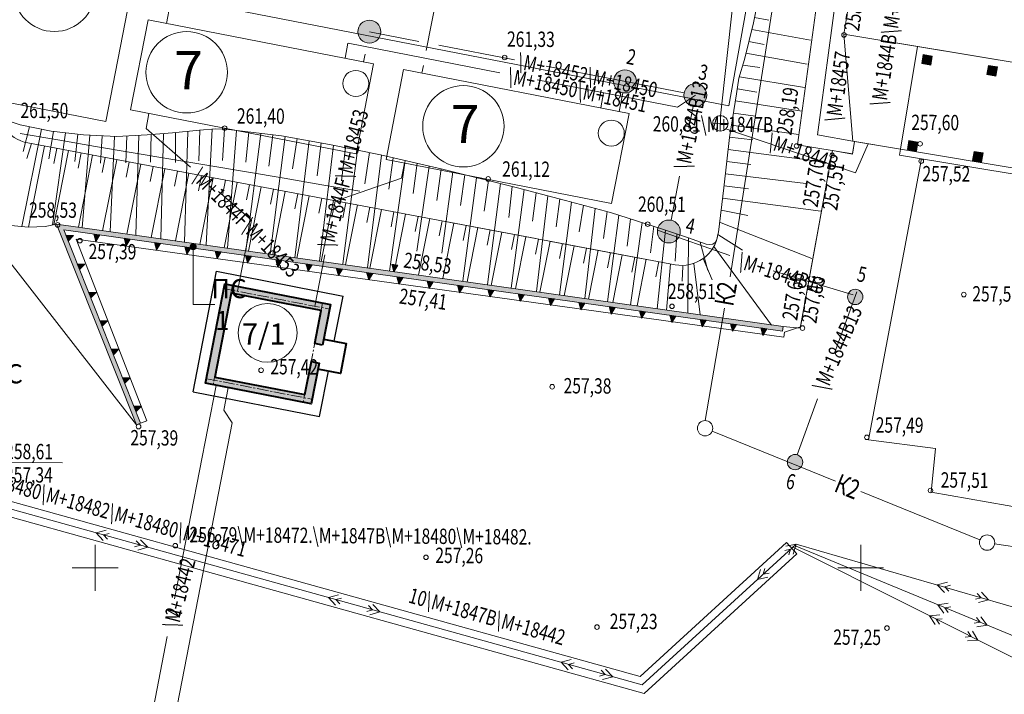
# Model space of a CAD drawing. Extents: x -58714 to -56672, y 33182 to 34109.
# Drawn here: x -58051 to -57922, y 33675 to 33763 of the extents above; entities that cross this region are included whole.
import ezdxf

# ---------------------------------------------------------------- set-up
doc = ezdxf.new("R2010")
doc.units = 0
doc.header["$MEASUREMENT"] = 0
doc.linetypes.add('CENTER2', pattern=[1.125, 0.75, -0.125, 0.125, -0.125])
doc.linetypes.add('штриховая2', pattern=[9.525, 6.35, -3.175])
doc.layers.get('0').update_dxf_attribs({"lineweight": 15})
for name, color, linetype, lineweight in [('В1', 140, 'Continuous', 50), ('вода', 5, 'Continuous', 70), ('Водопровод', 5, 'Continuous', 50), ('К1', 64, 'Continuous', 50), ('К2', 42, 'Continuous', 15), ('канализац', 14, 'Continuous', 50), ('канализация', 14, 'Continuous', 50), ('Эл', 191, 'Continuous', 15)]:
    doc.layers.add(name, color=color, linetype=linetype, lineweight=lineweight)
doc.styles.add('СГЕНЕРИР_СТИЛЬ_1', font='txt')
doc.styles.add('СГЕНЕРИР_СТИЛЬ_2', font='txt')
doc.styles.add('СГЕНЕРИР_СТИЛЬ_4', font='simplex.shx', dxfattribs={"bigfont": 'BIGFONT.SHX'})

# ---------------------------------------------------------------- blocks, each defined once
blk = doc.blocks.new('насосная')
at = {"linetype": 'Continuous', "lineweight": 25, "ltscale": 5}
blk.add_hatch(color=12, dxfattribs=at).paths.add_polyline_path([(1337.1, -5411.7), (1323.86, -5411.7), (1323.86, -5425.74), (1329.28, -5425.74), (1329.28, -5424.72), (1324.88, -5424.72), (1324.87, -5412.71), (1336.08, -5412.72), (1336.08, -5424.72), (1331.68, -5424.72), (1331.68, -5425.74), (1337.1, -5425.74)])
at = {"color": 16, "linetype": 'Continuous', "lineweight": 25, "ltscale": 5}
for p, q in [((1322.45, -5410.3), (1338.5, -5410.3)), ((1322.45, -5410.3), (1322.45, -5427.14)), ((1338.5, -5410.29), (1338.49, -5427.14)), ((1322.43, -5427.14), (1328.48, -5427.14)), ((1332.48, -5427.14), (1338.49, -5427.14))]:
    blk.add_line(p, q, dxfattribs=at)
at = {"color": 16, "linetype": 'CENTER2', "lineweight": 15, "ltscale": 2}
for p, q in [((1337.1, -5412.69), (1323.86, -5412.69)), ((1324.47, -5411.68), (1324.47, -5425.74)), ((1336.47, -5411.67), (1336.47, -5425.74)), ((1337.1, -5424.69), (1323.86, -5424.69))]:
    blk.add_line(p, q, dxfattribs=at)
at = {"color": 16, "lineweight": 40, "ltscale": 100}
for points in [[(1331.68, -5425.74), (1331.68, -5424.72), (1336.08, -5424.72), (1336.08, -5412.72), (1324.87, -5412.71), (1324.88, -5424.72), (1329.28, -5424.72), (1329.28, -5425.74), (1323.86, -5425.74), (1323.86, -5411.7), (1337.1, -5411.7), (1337.1, -5425.74), (1331.68, -5425.74)], [(1332.48, -5425.74), (1332.48, -5428.74), (1328.48, -5428.74), (1328.48, -5425.74)]]:
    blk.add_lwpolyline(points, dxfattribs=at)

msp = doc.modelspace()

# ---------------------------------------------------------------- hatches: boundary and pattern name
for points in [[(-57931.6355, 33756.905), (-57931.4378, 33758.0887), (-57932.6215, 33758.2864), (-57932.8192, 33757.1027)], [(-57923.1235, 33755.4831), (-57922.9258, 33756.6668), (-57924.1094, 33756.8645), (-57924.3071, 33755.6808)], [(-57933.5137, 33745.6609), (-57933.316, 33746.8446), (-57934.4996, 33747.0423), (-57934.6973, 33745.8586)], [(-57925.0016, 33744.239), (-57924.8039, 33745.4226), (-57925.9876, 33745.6204), (-57926.1853, 33744.4367)], [(-58035.4145, 33709.8813), (-58034.857, 33710.103), (-58044.9089, 33735.377), (-57951.0045, 33722.1424), (-57950.9208, 33722.7365), (-58045.8482, 33736.1153)], [(-58043.6233, 33734.6245), (-58044.6227, 33734.6575), (-58044.3271, 33733.9141)], [(-58040.7166, 33733.8606), (-58040.1926, 33734.7123), (-58040.9848, 33734.824)], [(-58036.7557, 33733.3024), (-58036.2317, 33734.1541), (-58037.0239, 33734.2657)], [(-58032.7949, 33732.7441), (-58032.2709, 33733.5958), (-58033.0631, 33733.7075)], [(-58028.834, 33732.1859), (-58028.31, 33733.0376), (-58029.1022, 33733.1493)], [(-58024.8732, 33731.6277), (-58024.3492, 33732.4794), (-58025.1413, 33732.591)], [(-58020.9123, 33731.0694), (-58020.3883, 33731.9212), (-58021.1805, 33732.0328)], [(-58042.145, 33730.9077), (-58043.1445, 33730.9407), (-58042.8488, 33730.1973)], [(-58016.9515, 33730.5112), (-58016.4275, 33731.3629), (-58017.2196, 33731.4746)], [(-58012.9906, 33729.953), (-58012.4666, 33730.8047), (-58013.2588, 33730.9163)], [(-58001.7894, 33729.9058), (-58001.2654, 33730.7575), (-58002.0576, 33730.8692)], [(-58009.0297, 33729.3947), (-58008.5058, 33730.2465), (-58009.2979, 33730.3581)], [(-58005.0689, 33728.8365), (-58004.5449, 33729.6882), (-58005.3371, 33729.7999)], [(-58001.108, 33728.2783), (-58000.584, 33729.13), (-58001.3762, 33729.2416)], [(-57997.1472, 33727.72), (-57996.6232, 33728.5718), (-57997.4154, 33728.6834)], [(-57993.1863, 33727.1618), (-57992.6623, 33728.0135), (-57993.4545, 33728.1252)], [(-58040.6668, 33727.1909), (-58041.6662, 33727.2238), (-58041.3706, 33726.4805)], [(-57989.2255, 33726.6036), (-57988.7015, 33727.4553), (-57989.4936, 33727.567)], [(-57985.2646, 33726.0454), (-57984.7406, 33726.8971), (-57985.5328, 33727.0087)], [(-57981.3038, 33725.4871), (-57980.7798, 33726.3388), (-57981.5719, 33726.4505)], [(-57977.3429, 33724.9289), (-57976.8189, 33725.7806), (-57977.6111, 33725.8923)], [(-57973.382, 33724.3707), (-57972.858, 33725.2224), (-57973.6502, 33725.334)], [(-57969.4212, 33723.8124), (-57968.8972, 33724.6642), (-57969.6894, 33724.7758)], [(-57965.4603, 33723.2542), (-57964.9363, 33724.1059), (-57965.7285, 33724.2176)], [(-58039.1885, 33723.474), (-58040.188, 33723.507), (-58039.8923, 33722.7636)], [(-57961.4995, 33722.696), (-57960.9755, 33723.5477), (-57961.7677, 33723.6593)], [(-57957.5386, 33722.1377), (-57957.0146, 33722.9895), (-57957.8068, 33723.1011)], [(-57953.5778, 33721.5795), (-57953.0538, 33722.4312), (-57953.8459, 33722.5429)], [(-58037.7103, 33719.7572), (-58038.7098, 33719.7902), (-58038.4141, 33719.0468)], [(-58036.2321, 33716.0404), (-58037.2315, 33716.0733), (-58036.9359, 33715.33)], [(-58034.7538, 33712.3235), (-58035.7533, 33712.3565), (-58035.4576, 33711.6132)]]:
    msp.add_hatch(color=256).paths.add_polyline_path(points, flags=0)
at = {"layer": 'канализация', "lineweight": 15, "ltscale": 5}
h = msp.add_hatch(color=256, dxfattribs=at)
edge = h.paths.add_edge_path()
edge.add_arc((-58004.9722, 33761.2733), 1.5, 0, 360)
h = msp.add_hatch(color=256, dxfattribs=at)
edge = h.paths.add_edge_path()
edge.add_arc((-57971.5878, 33754.775), 1.5, 0, 360)
h = msp.add_hatch(color=256, dxfattribs=at)
edge = h.paths.add_edge_path()
edge.add_arc((-57962.3879, 33752.9843), 1.5, 0, 360)
h = msp.add_hatch(color=256, dxfattribs=at)
edge = h.paths.add_edge_path()
edge.add_arc((-57965.8575, 33735.1592), 1.5, 0, 360)
h = msp.add_hatch(color=256, dxfattribs=at)
edge = h.paths.add_edge_path()
edge.add_arc((-57941.5105, 33726.5992), 1, 78.985163, 438.985163)
h = msp.add_hatch(color=256, dxfattribs=at)
edge = h.paths.add_edge_path()
edge.add_arc((-57949.3703, 33705.0072), 1, 0, 360)

# ---------------------------------------------------------------- linework, layer by layer
for p, q in [((-57942.9945, 33760.9517), (-57930.0284, 33838.5704)), ((-57938.2445, 33825.8274), (-57949.0394, 33746.5055)), ((-57946.4338, 33747.7866), (-57937.902, 33811.0293)), ((-57958.0376, 33751.6005), (-57952.5877, 33781.6279)), ((-58039.3949, 33749.529), (-58036.0364, 33766.7829)), ((-58036.0364, 33766.7829), (-57958.0376, 33751.6005)), ((-57954.7883, 33762.4294), (-57954.3084, 33764.8404)), ((-57954.6504, 33763.122), (-57952.8019, 33762.7928)), ((-57955.9792, 33757.642), (-57954.7883, 33762.4294)), ((-57955.004, 33761.5621), (-57947.346, 33760.1533)), ((-57941.8014, 33746.9639), (-57942.9945, 33760.9517)), ((-57942.9945, 33760.9517), (-57933.3711, 33759.344)), ((-57845.5875, 33744.68), (-57942.9945, 33760.9517)), ((-57955.3903, 33760.0094), (-57953.4016, 33759.6083)), ((-57933.3711, 33759.344), (-57935.6118, 33745.93)), ((-57933.3711, 33759.344), (-57935.6118, 33745.93)), ((-57845.5875, 33744.68), (-57933.3711, 33759.344)), ((-57955.7765, 33758.4567), (-57947.7645, 33757.0473)), ((-57932.8192, 33757.1027), (-57932.6215, 33758.2864)), ((-57932.6215, 33758.2864), (-57931.4378, 33758.0887)), ((-57931.4378, 33758.0887), (-57931.6355, 33756.905)), ((-57956.6907, 33755.216), (-57955.9792, 33757.642)), ((-57956.1932, 33756.9123), (-57953.9545, 33756.5895)), ((-57931.6355, 33756.905), (-57932.8192, 33757.1027)), ((-57924.3071, 33755.6808), (-57924.1094, 33756.8645)), ((-57924.1094, 33756.8645), (-57922.9258, 33756.6668)), ((-57922.9258, 33756.6668), (-57923.1235, 33755.4831)), ((-57957.0026, 33753.1676), (-57956.6907, 33755.216)), ((-57956.6435, 33755.3769), (-57948.1167, 33753.9739)), ((-57923.1235, 33755.4831), (-57924.3071, 33755.6808)), ((-57956.9063, 33753.8), (-57954.3496, 33753.3598)), ((-57957.9354, 33747.4524), (-57957.0026, 33753.1676)), ((-58053.8632, 33752.3452), (-58039.3949, 33749.529)), ((-57957.1573, 33752.2199), (-57948.474, 33750.898)), ((-57957.415, 33750.6408), (-57954.5373, 33750.2186)), ((-58052.1475, 33749.6059), (-58050.5799, 33749.1154)), ((-58050.5799, 33749.1154), (-58046.5674, 33748.2606)), ((-58049.3877, 33748.8615), (-58050.2074, 33745.6236)), ((-57957.6728, 33749.0617), (-57948.8977, 33747.8224)), ((-58045.6825, 33747.1247), (-58050.6122, 33747.9604)), ((-58047.8228, 33748.5281), (-58050.3779, 33735.8097)), ((-58046.253, 33748.2252), (-58046.8678, 33744.6781)), ((-58046.5674, 33748.2606), (-58042.3373, 33747.7846)), ((-58044.663, 33748.0463), (-58046.3624, 33736.0108)), ((-58043.073, 33747.8674), (-58043.4644, 33744.2888)), ((-58041.4785, 33747.7476), (-58042.5189, 33735.6461)), ((-58042.3373, 33747.7846), (-58037.9894, 33747.5972)), ((-58039.88, 33747.6787), (-58040.0832, 33744.0844)), ((-58038.2814, 33747.6098), (-58038.8372, 33735.1095)), ((-58037.9894, 33747.5972), (-58034.0192, 33747.7845)), ((-58036.6832, 33747.6588), (-58036.8009, 33744.1385)), ((-58035.0849, 33747.7342), (-58035.4663, 33734.7222)), ((-58034.0192, 33747.7845), (-58030.677, 33748.0423)), ((-58033.4877, 33747.8255), (-58033.591, 33744.2366)), ((-58031.8924, 33747.9485), (-58032.2285, 33734.2366)), ((-58030.677, 33748.0423), (-58027.1852, 33748.3983)), ((-58030.298, 33748.081), (-58030.2845, 33744.1719)), ((-58028.7063, 33748.2432), (-58029.1227, 33733.785)), ((-58027.1144, 33748.4038), (-58027.2724, 33744.3997)), ((-58027.1852, 33748.3983), (-58025.0343, 33748.5652)), ((-58025.5192, 33748.5276), (-58026.2808, 33733.4344)), ((-58025.0343, 33748.5652), (-58023.7114, 33748.556)), ((-58023.9206, 33748.5575), (-58024.1448, 33744.4578)), ((-58023.7114, 33748.556), (-58020.1262, 33748.0845)), ((-58022.3325, 33748.3747), (-58023.493, 33732.9646)), ((-58019.1581, 33747.9713), (-58021.111, 33732.6289)), ((-58020.7462, 33748.1661), (-58021.1008, 33744.2076)), ((-58020.1262, 33748.0845), (-58016.4414, 33747.6536)), ((-58017.569, 33747.7855), (-58018.1282, 33743.7012)), ((-58015.9837, 33747.5729), (-58017.9219, 33732.1855)), ((-58016.4414, 33747.6536), (-58010.1982, 33746.5518)), ((-57958.6759, 33740.8759), (-57957.9354, 33747.4524)), ((-57957.9305, 33747.4825), (-57954.8741, 33747.1337)), ((-57941.6028, 33746.9307), (-57946.4338, 33747.7866)), ((-58049.7205, 33744.7136), (-58049.1298, 33746.6437)), ((-58049.5847, 33746.7293), (-57965.0179, 33730.8102)), ((-58047.417, 33746.3212), (-58049.5156, 33735.7297)), ((-58040.7528, 33746.2891), (-58045.6825, 33747.1247)), ((-58035.8231, 33745.4535), (-58040.7528, 33746.2891)), ((-58014.4081, 33747.2948), (-58015.028, 33743.3532)), ((-58012.8324, 33747.0167), (-58014.7169, 33731.7332)), ((-58011.2568, 33746.7386), (-58011.8141, 33742.4391)), ((-58009.6838, 33746.4462), (-58011.5119, 33731.2809)), ((-58010.1982, 33746.5518), (-58003.5269, 33745.1823)), ((-58008.1165, 33746.1244), (-58008.6347, 33741.7711)), ((-57949.0394, 33746.5055), (-57941.8766, 33745.2915)), ((-57941.8766, 33745.2915), (-57941.6028, 33746.9307)), ((-57941.6004, 33746.9288), (-57941.8743, 33745.2896)), ((-57935.6118, 33745.93), (-57941.8014, 33746.9639)), ((-57935.6095, 33745.928), (-57941.6004, 33746.9288)), ((-57934.6975, 33745.8587), (-57934.4998, 33747.0423)), ((-57934.6973, 33745.8586), (-57934.4996, 33747.0423)), ((-57934.4998, 33747.0423), (-57933.3161, 33746.8446)), ((-57934.4996, 33747.0423), (-57933.316, 33746.8446)), ((-57933.3161, 33746.8446), (-57933.5138, 33745.661)), ((-57933.316, 33746.8446), (-57933.5137, 33745.6609)), ((-58044.2723, 33745.7293), (-58046.191, 33736.0457)), ((-58045.7885, 33746.0147), (-58046.1788, 33744.0449)), ((-58042.6437, 33745.4227), (-58043.034, 33743.453)), ((-58041.1275, 33745.1373), (-58042.9948, 33735.7132)), ((-58039.499, 33744.8307), (-58039.8893, 33742.861)), ((-58030.8935, 33744.6179), (-58035.8231, 33745.4535)), ((-58006.5492, 33745.8027), (-58008.4385, 33730.9287)), ((-58004.9819, 33745.481), (-58005.5561, 33741.4074)), ((-58003.4152, 33745.1565), (-58005.2009, 33730.41)), ((-58003.5269, 33745.1823), (-57995.4038, 33743.3066)), ((-58001.8562, 33744.7965), (-58002.4528, 33740.6788)), ((-57958.111, 33745.8928), (-57946.7648, 33744.3873)), ((-57944.4836, 33745.7319), (-57948.698, 33722.5348)), ((-57944.4859, 33745.7338), (-57948.6669, 33722.6774)), ((-57941.8743, 33745.2896), (-57944.4836, 33745.7319)), ((-57935.7436, 33745.141), (-57935.6118, 33745.93)), ((-57882.4225, 33736.2337), (-57935.7436, 33745.141)), ((-57935.6118, 33745.93), (-57847.8283, 33731.2658)), ((-57935.6091, 33745.93), (-57935.6095, 33745.928)), ((-57882.2871, 33737.0221), (-57935.6091, 33745.93)), ((-57933.5138, 33745.661), (-57934.6975, 33745.8587)), ((-57933.5137, 33745.6609), (-57934.6973, 33745.8586)), ((-57926.1853, 33744.4367), (-57925.9876, 33745.6204)), ((-57925.9876, 33745.6204), (-57924.8039, 33745.4226)), ((-57924.8039, 33745.4226), (-57925.0016, 33744.239)), ((-58037.9827, 33744.5453), (-58039.8214, 33735.2659)), ((-58036.3542, 33744.2387), (-58036.7445, 33742.269)), ((-58034.838, 33743.9533), (-58036.6479, 33734.8187)), ((-58033.2094, 33743.6467), (-58033.5997, 33741.677)), ((-58025.9638, 33743.7822), (-58030.8935, 33744.6179)), ((-58021.0341, 33742.9466), (-58025.9638, 33743.7822)), ((-58000.2972, 33744.4365), (-58002.3595, 33729.9933)), ((-57998.7382, 33744.0766), (-57999.268, 33740.1045)), ((-57997.1793, 33743.7166), (-57998.7655, 33732.5699)), ((-57958.29, 33744.3029), (-57955.1475, 33743.902)), ((-57939.7684, 33707.9057), (-57932.8649, 33744.6601)), ((-57925.0016, 33744.239), (-57926.1853, 33744.4367)), ((-58031.6932, 33743.3613), (-58033.4745, 33734.3714)), ((-58030.0647, 33743.0548), (-58030.455, 33741.085)), ((-58028.5484, 33742.7693), (-58030.301, 33733.9241)), ((-58026.9199, 33742.4628), (-58027.3102, 33740.493)), ((-58016.1044, 33742.111), (-58021.0341, 33742.9466)), ((-57995.6203, 33743.3566), (-57996.1856, 33739.2297)), ((-57994.0673, 33742.9716), (-57995.5112, 33732.3456)), ((-57995.4038, 33743.3066), (-57985.6311, 33740.8571)), ((-57992.5153, 33742.5826), (-57993.0768, 33738.5555)), ((-57958.4691, 33742.7129), (-57947.9568, 33741.4257)), ((-58025.4037, 33742.1774), (-58027.1276, 33733.4769)), ((-58023.7751, 33741.8708), (-58024.1654, 33739.9011)), ((-58022.2589, 33741.5854), (-58023.9541, 33733.0296)), ((-58020.6304, 33741.2788), (-58021.0207, 33739.3091)), ((-58019.1141, 33740.9934), (-58020.7807, 33732.5824)), ((-58011.1748, 33741.2754), (-58016.1044, 33742.111)), ((-58006.2451, 33740.4397), (-58011.1748, 33741.2754)), ((-57990.9633, 33742.1936), (-57992.7771, 33728.7028)), ((-57989.4113, 33741.8046), (-57989.9837, 33737.8378)), ((-57987.8594, 33741.4156), (-57989.5392, 33728.2172)), ((-57986.3073, 33741.0266), (-57986.7724, 33736.9868)), ((-57958.6481, 33741.1229), (-57955.4576, 33740.7486)), ((-58035.4125, 33709.8801), (-58059.025, 33740.2401)), ((-58017.4856, 33740.6868), (-58017.8759, 33738.7171)), ((-58015.9694, 33740.4014), (-58017.6073, 33732.1351)), ((-58014.3408, 33740.0949), (-58014.7311, 33738.1251)), ((-58012.8246, 33739.8094), (-58014.4338, 33731.6879)), ((-57984.7573, 33740.6299), (-57986.4667, 33727.7327)), ((-57985.6311, 33740.8571), (-57979.3584, 33739.2259)), ((-57983.2088, 33740.2272), (-57983.6573, 33736.4916)), ((-57981.6604, 33739.8245), (-57983.1624, 33727.3128)), ((-57959.3779, 33735.0598), (-57958.6759, 33740.8759)), ((-58011.1961, 33739.5029), (-58011.5864, 33737.5331)), ((-58009.6798, 33739.2175), (-58011.2604, 33731.2406)), ((-58008.0513, 33738.9109), (-58008.4416, 33736.9412)), ((-58006.5351, 33738.6255), (-58008.0869, 33730.7934)), ((-57980.1119, 33739.4218), (-57980.5664, 33735.7794)), ((-57978.5656, 33739.0106), (-57980.1226, 33726.8616)), ((-57979.3584, 33739.2259), (-57973.4824, 33737.6304)), ((-57977.0215, 33738.5914), (-57977.583, 33735.0949)), ((-57958.8378, 33739.5342), (-57945.983, 33737.8191)), ((-58004.9065, 33738.3189), (-58005.2968, 33736.3492)), ((-58003.3903, 33738.0335), (-58004.9135, 33730.3461)), ((-58001.7618, 33737.7269), (-58002.1521, 33735.7572)), ((-58000.2455, 33737.4415), (-58001.74, 33729.8989)), ((-57998.617, 33737.135), (-57999.0073, 33735.1652)), ((-57975.4774, 33738.1721), (-57976.8515, 33726.4089)), ((-57973.9333, 33737.7529), (-57974.4016, 33734.232)), ((-57972.4027, 33737.288), (-57973.878, 33725.9582)), ((-57973.4824, 33737.6304), (-57966.5523, 33735.4323)), ((-57959.0295, 33737.9458), (-57955.5396, 33737.2496)), ((-58051.8293, 33735.9443), (-58049.5156, 33735.7297)), ((-58049.5156, 33735.7297), (-58047.3322, 33735.8137)), ((-58047.3322, 33735.8137), (-58045.8482, 33736.1153)), ((-58035.4145, 33709.8813), (-58045.8482, 33736.1153)), ((-58045.8482, 33736.1153), (-57950.9208, 33722.7365)), ((-57997.1008, 33736.8495), (-57998.5666, 33729.4516)), ((-57995.4722, 33736.543), (-57995.8625, 33734.5732)), ((-57993.956, 33736.2576), (-57995.3932, 33729.0043)), ((-57983.2341, 33734.2392), (-57995.027, 33736.4592)), ((-57992.3275, 33735.951), (-57992.7178, 33733.9813)), ((-57970.8776, 33736.8042), (-57971.3199, 33733.2616)), ((-57969.3524, 33736.3205), (-57970.871, 33725.5734)), ((-57967.8273, 33735.8367), (-57968.264, 33732.3778)), ((-57959.2213, 33736.3573), (-57947.1811, 33731.6261)), ((-57951.0021, 33722.142), (-58044.909, 33735.3777)), ((-58044.909, 33735.3777), (-58034.8564, 33710.1013)), ((-57951.0045, 33722.1424), (-58044.9089, 33735.377)), ((-58044.9089, 33735.377), (-58034.857, 33710.103)), ((-58044.6227, 33734.6575), (-58044.3271, 33733.9141)), ((-58044.6227, 33734.6575), (-58043.6233, 33734.6245)), ((-58043.6233, 33734.6245), (-58044.3271, 33733.9141)), ((-58040.1926, 33734.7123), (-58040.9848, 33734.824)), ((-58040.7166, 33733.8606), (-58040.9848, 33734.824)), ((-58040.1926, 33734.7123), (-58040.7166, 33733.8606)), ((-57990.8112, 33735.6656), (-57992.2197, 33728.5571)), ((-57989.1827, 33735.359), (-57989.573, 33733.3893)), ((-57987.6665, 33735.0736), (-57989.0463, 33728.1098)), ((-57986.0379, 33734.767), (-57986.4282, 33732.7973)), ((-57966.3044, 33735.3464), (-57967.4019, 33725.0531)), ((-57966.5523, 33735.4323), (-57963.4343, 33734.3522)), ((-57964.7925, 33734.8227), (-57965.0149, 33731.2701)), ((-57959.5994, 33734.127), (-57959.4456, 33734.7746)), ((-57959.4456, 33734.7746), (-57959.3779, 33735.0598)), ((-57959.4456, 33734.7746), (-57956.2332, 33732.7047)), ((-57950.8513, 33721.3387), (-58043.2977, 33734.164)), ((-58043.2977, 33734.164), (-58034.0351, 33710.4047)), ((-58036.2317, 33734.1541), (-58037.0239, 33734.2657)), ((-58036.7557, 33733.3024), (-58037.0239, 33734.2657)), ((-58036.2317, 33734.1541), (-58036.7557, 33733.3024)), ((-58032.2709, 33733.5958), (-58033.0631, 33733.7075)), ((-58032.7949, 33732.7441), (-58033.0631, 33733.7075)), ((-58032.2709, 33733.5958), (-58032.7949, 33732.7441)), ((-57984.5217, 33734.4816), (-57985.8728, 33727.6626)), ((-57982.8932, 33734.1751), (-57983.2835, 33732.2053)), ((-57981.3769, 33733.8896), (-57982.6994, 33727.2153)), ((-57969.4757, 33731.6493), (-57981.2686, 33733.8692)), ((-57979.7484, 33733.5831), (-57980.1387, 33731.6133)), ((-57978.2322, 33733.2977), (-57979.5259, 33726.7681)), ((-57963.4343, 33734.3522), (-57960.9598, 33733.4916)), ((-57963.2807, 33734.2988), (-57963.3708, 33724.4958)), ((-57961.7695, 33733.7732), (-57960.7643, 33730.0719)), ((-57960.9598, 33733.4916), (-57960.5301, 33733.4555)), ((-57960.5301, 33733.4555), (-57960.0997, 33733.5187)), ((-57960.0997, 33733.5187), (-57959.8006, 33733.7316)), ((-57959.8006, 33733.7316), (-57959.5994, 33734.127)), ((-58028.31, 33733.0376), (-58029.1022, 33733.1493)), ((-58028.834, 33732.1859), (-58029.1022, 33733.1493)), ((-58028.31, 33733.0376), (-58028.834, 33732.1859)), ((-58027.9976, 33733.1692), (-58027.9976, 33731.3452)), ((-58024.3492, 33732.4794), (-58025.1413, 33732.591)), ((-58024.8732, 33731.6277), (-58025.1413, 33732.591)), ((-58024.3492, 33732.4794), (-58024.8732, 33731.6277)), ((-58020.3883, 33731.9212), (-58021.1805, 33732.0328)), ((-58020.9123, 33731.0694), (-58021.1805, 33732.0328)), ((-57976.6036, 33732.9911), (-57976.9939, 33731.0214)), ((-57975.0874, 33732.7057), (-57976.3525, 33726.3208)), ((-57973.4589, 33732.3991), (-57973.8492, 33730.4294)), ((-57971.9426, 33732.1137), (-57973.1791, 33725.8736)), ((-57959.9856, 33733.1791), (-57952.4347, 33722.8982)), ((-58043.1445, 33730.9407), (-58042.8488, 33730.1973)), ((-58043.1445, 33730.9407), (-58042.145, 33730.9077)), ((-58042.145, 33730.9077), (-58042.8488, 33730.1973)), ((-58027.9976, 33731.3452), (-58027.9976, 33725.6043)), ((-58020.3883, 33731.9212), (-58020.9123, 33731.0694)), ((-58016.4275, 33731.3629), (-58017.2196, 33731.4746)), ((-58016.9515, 33730.5112), (-58017.2196, 33731.4746)), ((-58016.4275, 33731.3629), (-58016.9515, 33730.5112)), ((-58012.4666, 33730.8047), (-58013.2588, 33730.9163)), ((-58012.9906, 33729.953), (-58013.2588, 33730.9163)), ((-58012.4666, 33730.8047), (-58012.9906, 33729.953)), ((-58001.2654, 33730.7575), (-58002.0576, 33730.8692)), ((-58001.7894, 33729.9058), (-58002.0576, 33730.8692)), ((-58001.2654, 33730.7575), (-58001.7894, 33729.9058)), ((-57970.3141, 33731.8071), (-57970.7044, 33729.8374)), ((-57968.7979, 33731.5217), (-57970.0056, 33725.4263)), ((-57967.1693, 33731.2152), (-57967.5596, 33729.2454)), ((-57966.1512, 33724.8831), (-57965.6531, 33730.9297)), ((-57961.745, 33724.2621), (-57962.5691, 33730.9957)), ((-57961.3884, 33731.6071), (-57960.1771, 33728.8594)), ((-58008.5058, 33730.2465), (-58009.2979, 33730.3581)), ((-58009.0297, 33729.3947), (-58009.2979, 33730.3581)), ((-58008.5058, 33730.2465), (-58009.0297, 33729.3947)), ((-58004.5449, 33729.6882), (-58005.3371, 33729.7999)), ((-58005.0689, 33728.8365), (-58005.3371, 33729.7999)), ((-58004.5449, 33729.6882), (-58005.0689, 33728.8365)), ((-57964.112, 33728.6534), (-57964.0246, 33730.6232)), ((-58000.584, 33729.13), (-58001.3762, 33729.2416)), ((-58001.108, 33728.2783), (-58001.3762, 33729.2416)), ((-58000.584, 33729.13), (-58001.108, 33728.2783)), ((-57996.6232, 33728.5718), (-57997.4154, 33728.6834)), ((-57997.1472, 33727.72), (-57997.4154, 33728.6834)), ((-57996.6232, 33728.5718), (-57997.1472, 33727.72)), ((-57992.6623, 33728.0135), (-57993.4545, 33728.1252)), ((-57993.1863, 33727.1618), (-57993.4545, 33728.1252)), ((-58041.6662, 33727.2238), (-58041.3706, 33726.4805)), ((-58041.6662, 33727.2238), (-58040.6668, 33727.1909)), ((-58040.6668, 33727.1909), (-58041.3706, 33726.4805)), ((-57992.6623, 33728.0135), (-57993.1863, 33727.1618)), ((-57988.7015, 33727.4553), (-57989.4936, 33727.567)), ((-57989.2255, 33726.6036), (-57989.4936, 33727.567)), ((-57988.7015, 33727.4553), (-57989.2255, 33726.6036)), ((-57984.7406, 33726.8971), (-57985.5328, 33727.0087)), ((-57985.2646, 33726.0454), (-57985.5328, 33727.0087)), ((-57984.7406, 33726.8971), (-57985.2646, 33726.0454)), ((-58027.9976, 33725.6043), (-58025.1527, 33725.6043)), ((-57980.7798, 33726.3388), (-57981.5719, 33726.4505)), ((-57981.3038, 33725.4871), (-57981.5719, 33726.4505)), ((-57980.7798, 33726.3388), (-57981.3038, 33725.4871)), ((-57976.8189, 33725.7806), (-57977.6111, 33725.8923)), ((-57977.3429, 33724.9289), (-57977.6111, 33725.8923)), ((-57976.8189, 33725.7806), (-57977.3429, 33724.9289)), ((-57972.858, 33725.2224), (-57973.6502, 33725.334)), ((-57973.382, 33724.3707), (-57973.6502, 33725.334)), ((-57972.858, 33725.2224), (-57973.382, 33724.3707)), ((-57968.8972, 33724.6642), (-57969.6894, 33724.7758)), ((-57969.4212, 33723.8124), (-57969.6894, 33724.7758)), ((-57968.8972, 33724.6642), (-57969.4212, 33723.8124)), ((-57964.9363, 33724.1059), (-57965.7285, 33724.2176)), ((-57965.4603, 33723.2542), (-57965.7285, 33724.2176)), ((-58040.188, 33723.507), (-58039.8923, 33722.7636)), ((-58040.188, 33723.507), (-58039.1885, 33723.474)), ((-58039.1885, 33723.474), (-58039.8923, 33722.7636)), ((-57964.9363, 33724.1059), (-57965.4603, 33723.2542)), ((-57960.9755, 33723.5477), (-57961.7677, 33723.6593)), ((-57961.4995, 33722.696), (-57961.7677, 33723.6593)), ((-57960.9755, 33723.5477), (-57961.4995, 33722.696)), ((-57957.0146, 33722.9895), (-57957.8068, 33723.1011)), ((-57957.5386, 33722.1377), (-57957.8068, 33723.1011)), ((-57957.0146, 33722.9895), (-57957.5386, 33722.1377)), ((-57953.0538, 33722.4312), (-57953.8459, 33722.5429)), ((-57953.5778, 33721.5795), (-57953.8459, 33722.5429)), ((-57953.0538, 33722.4312), (-57953.5778, 33721.5795)), ((-57950.9208, 33722.7365), (-57951.0045, 33722.1424)), ((-57950.9186, 33722.7347), (-57951.0021, 33722.142)), ((-57948.698, 33722.5348), (-57950.9186, 33722.7347)), ((-57950.7506, 33722.0093), (-57950.8513, 33721.3387)), ((-57948.6669, 33722.6774), (-57950.7506, 33722.0093)), ((-58038.7098, 33719.7902), (-58038.4141, 33719.0468)), ((-58038.7098, 33719.7902), (-58037.7103, 33719.7572)), ((-58037.7103, 33719.7572), (-58038.4141, 33719.0468)), ((-58037.2315, 33716.0733), (-58036.9359, 33715.33)), ((-58037.2315, 33716.0733), (-58036.2321, 33716.0404)), ((-58036.2321, 33716.0404), (-58036.9359, 33715.33)), ((-58035.7533, 33712.3565), (-58035.4576, 33711.6132)), ((-58035.7533, 33712.3565), (-58034.7538, 33712.3235)), ((-58034.7538, 33712.3235), (-58035.4576, 33711.6132)), ((-58034.857, 33710.103), (-58035.4145, 33709.8813)), ((-58034.8564, 33710.1013), (-58035.4125, 33709.8801)), ((-58034.0351, 33710.4047), (-58034.857, 33710.103)), ((-57931.0109, 33706.7815), (-57939.7684, 33707.9057)), ((-57931.5639, 33701.0727), (-57931.0109, 33706.7815)), ((-58053.6107, 33704.9632), (-58045.0564, 33704.9035)), ((-57889.464, 33693.6763), (-57931.5639, 33701.0727)), ((-58040.7918, 33688.1761), (-58040.7918, 33694.1761)), ((-57940.7918, 33688.1761), (-57940.7918, 33694.1761)), ((-58043.7918, 33691.1761), (-58037.7918, 33691.1761)), ((-57943.7918, 33691.1761), (-57937.7918, 33691.1761))]:
    msp.add_line(p, q)
at = {"color": 16, "linetype": 'штриховая2', "lineweight": 15, "ltscale": 5}
for p, q in [((-58033.879, 33762.8246), (-58036.1718, 33751.0456)), ((-58004.4317, 33757.0927), (-58033.879, 33762.8246)), ((-58006.7245, 33745.3137), (-58004.4317, 33757.0927)), ((-58000.5054, 33756.3284), (-58002.7982, 33744.5495)), ((-57971.0581, 33750.5965), (-58000.5054, 33756.3284)), ((-58036.1718, 33751.0456), (-58006.7245, 33745.3137)), ((-57973.3508, 33738.8176), (-57971.0581, 33750.5965)), ((-58002.7982, 33744.5495), (-57973.3508, 33738.8176))]:
    msp.add_line(p, q, dxfattribs=at)
at = {"const_width": 0.456, "flags": 128}
msp.add_lwpolyline([(-58027.9976, 33732.9412, 1), (-58027.9976, 33733.3972, 1)], format="xyb", close=True, dxfattribs=at)
for centre, radius in [((-58046.1409, 33766.6212), 5.3186), ((-58028.8411, 33755.9726), 5.3186), ((-57942.9712, 33760.8541), 0.3), ((-57987.3012, 33757.9113), 0.3), ((-57992.6946, 33748.9241), 5.3186), ((-58023.8836, 33748.6638), 0.3), ((-57949.1652, 33746.3358), 0.3), ((-57933.0313, 33746.6153), 0.3), ((-57944.5127, 33745.1051), 0.3), ((-57932.8758, 33744.3461), 0.3), ((-57989.4556, 33742.0295), 0.3), ((-58045.7079, 33736.021), 0.3), ((-57968.6168, 33736.1117), 0.3), ((-58042.7902, 33733.958), 0.3), ((-57927.3175, 33726.9118), 0.3), ((-58018.2691, 33721.9088), 3.8484), ((-57965.4414, 33725.3778), 0.3), ((-57948.4001, 33722.5367), 0.3), ((-58019.1286, 33717.0148), 0.3), ((-57981.0915, 33714.8592), 0.3), ((-58035.1321, 33709.657), 0.3), ((-57939.9941, 33708.2459), 0.3), ((-57931.6782, 33701.2963), 0.3), ((-58030.3335, 33694.0851), 0.3), ((-57997.5824, 33692.56), 0.3), ((-57975.2433, 33683.4475), 0.3), ((-57937.3603, 33683.3118), 0.3)]:
    msp.add_circle(centre, radius)
at = {"color": 16, "linetype": 'Continuous', "lineweight": 15, "ltscale": 5}
for centre in [(-58006.7464, 33754.5175), (-57973.3727, 33748.0213)]:
    msp.add_circle(centre, 1.7, dxfattribs=at)
for centre, radius, start, end in [((-58048.6598, 33751.643), 5, 214.47718, 259.339218), ((-57964.1399, 33735.4744), 4.7461, 259.339218, 351.522007)]:
    msp.add_arc(centre, radius, start, end)
at = {"layer": 'вода', "lineweight": 15, "ltscale": 5}
for p, q in [((-58025.0026, 33715.0458), (-58030.4328, 33687.1485)), ((-58023.4321, 33714.7401), (-58024.0051, 33711.7963)), ((-58024.0051, 33711.7963), (-58022.8984, 33710.1546)), ((-58022.8984, 33710.1546), (-58032.707, 33659.7631)), ((-58031.3904, 33682.2289), (-58040.9625, 33633.0524))]:
    msp.add_line(p, q, dxfattribs=at)
at = {"layer": 'Водопровод', "lineweight": 15, "ltscale": 2}
for p, q in [((-57997.5368, 33758.8002), (-57996.0069, 33766.6596)), ((-58031.4853, 33762.343), (-58030.9956, 33764.8588)), ((-57998.1086, 33755.8622), (-57997.9163, 33756.8505))]:
    msp.add_line(p, q, dxfattribs=at)
at = {"layer": 'Водопровод', "color": 74, "lineweight": 15, "ltscale": 2}
for p, q in [((-58007.7717, 33759.7806), (-58008.1538, 33757.8175)), ((-57987.9395, 33755.9203), (-58007.7494, 33759.7763)), ((-57964.7331, 33751.4032), (-57983.0493, 33754.9685)), ((-57974.3757, 33753.2801), (-57974.7579, 33751.317)), ((-57962.3879, 33752.9843), (-57964.7331, 33751.4032))]:
    msp.add_line(p, q, dxfattribs=at)
at = {"layer": 'Водопровод', "linetype": 'Continuous', "lineweight": 15}
for p, q in [((-58033.775, 33750.5794), (-58034.1572, 33748.6163)), ((-58028.3669, 33743.5802), (-58034.1572, 33748.6163)), ((-58000.4014, 33744.0833), (-58000.7835, 33742.1201)), ((-58000.7835, 33742.1201), (-58009.4475, 33739.1394)), ((-58020.3889, 33736.6414), (-58024.6838, 33740.3769)), ((-58009.4475, 33739.1394), (-58009.862, 33737.0102)), ((-58020.3889, 33736.6414), (-58022.1982, 33727.346)), ((-58010.8123, 33732.1276), (-58012.1247, 33725.3853))]:
    msp.add_line(p, q, dxfattribs=at)
at = {"layer": 'К1', "lineweight": 15}
for p, q in [((-57957.533, 33764.4671), (-57959.1159, 33750.2928)), ((-57959.1159, 33750.2928), (-57959.1299, 33748.2929)), ((-57960.1229, 33749.2998), (-57958.1229, 33749.2859)), ((-57958.4315, 33748.5704), (-57941.4534, 33742.8446)), ((-57941.4534, 33742.8446), (-57939.7992, 33746.6295))]:
    msp.add_line(p, q, dxfattribs=at)
msp.add_circle((-57959.1229, 33749.2928), 1, dxfattribs=at)
at = {"layer": 'К2'}
for p, q in [((-57957.8465, 33729.2254), (-57952.4105, 33763.8671)), ((-57961.1239, 33710.4352), (-57958.5987, 33725.1168)), ((-57944.0626, 33702.5117), (-57960.1973, 33709.0592)), ((-57925.2172, 33694.844), (-57940.7716, 33701.177)), ((-57903.8176, 33691.3305), (-57923.2952, 33694.3348))]:
    msp.add_line(p, q, dxfattribs=at)
for centre in [(-57961.1239, 33709.4352), (-57924.2838, 33694.4853)]:
    msp.add_circle(centre, 1, dxfattribs=at)
at = {"layer": 'канализац', "linetype": 'Continuous', "lineweight": 15}
for centre in [(-57941.5105, 33726.5992), (-57949.3703, 33705.0072)]:
    msp.add_circle(centre, 1, dxfattribs=at)
at = {"layer": 'канализация', "lineweight": 15, "ltscale": 2}
for p, q in [((-58004.9722, 33761.2733), (-57998.5213, 33760.0176)), ((-57995.9146, 33759.5102), (-57986.0298, 33757.5861)), ((-58005.7365, 33757.3469), (-58005.5441, 33758.3353)), ((-57981.8608, 33756.7746), (-57963.8602, 33753.2708)), ((-57972.352, 33750.8487), (-57971.8744, 33753.3026)), ((-57963.2267, 33748.6749), (-57962.6744, 33751.5119)), ((-57965.5709, 33736.6316), (-57964.4472, 33742.4045)), ((-57967.3578, 33735.3382), (-57957.9086, 33732.0311)), ((-57952.2297, 33729.9974), (-57941.791, 33726.8791)), ((-57944.2156, 33719.2646), (-57941.282, 33727.257)), ((-57949.0944, 33705.973), (-57946.4139, 33713.2759))]:
    msp.add_line(p, q, dxfattribs=at)
at = {"layer": 'канализация', "lineweight": 15, "ltscale": 5}
for centre in [(-58004.9722, 33761.2733), (-57971.5878, 33754.775), (-57962.3879, 33752.9843), (-57965.8575, 33735.1592)]:
    msp.add_circle(centre, 1.5, dxfattribs=at)
at = {"layer": 'Эл'}
for p, q in [((-58131.7314, 33721.1105), (-57969.3406, 33675.8868)), ((-57969.6065, 33676.9989), (-58110.7389, 33716.3025)), ((-58111.1351, 33714.3367), (-57969.0746, 33674.7747)), ((-58039.3647, 33696.1142), (-58040.6764, 33695.7529)), ((-58040.6764, 33695.7529), (-58039.7403, 33694.7656)), ((-58039.7131, 33695.4846), (-58038.9635, 33695.6911)), ((-58039.1782, 33694.9204), (-58039.7131, 33695.4846)), ((-58035.4311, 33694.7073), (-58034.8961, 33694.1432)), ((-58033.9328, 33693.8749), (-58034.8689, 33694.8622)), ((-58034.8961, 33694.1432), (-58035.6457, 33693.9367)), ((-58035.2445, 33693.5135), (-58033.9328, 33693.8749)), ((-57950.4726, 33694.5058), (-57969.6065, 33676.9989)), ((-57969.3406, 33675.8868), (-57949.2234, 33694.2934)), ((-57950.723, 33693.4634), (-57949.9611, 33693.6184)), ((-57949.2234, 33694.2934), (-57950.5566, 33694.0223)), ((-57950.4726, 33694.5058), (-57949.1225, 33693.0303)), ((-57949.9611, 33693.6184), (-57950.183, 33692.8732)), ((-57949.6564, 33693.8972), (-57823.1562, 33630.375)), ((-57949.6116, 33692.9894), (-57949.2234, 33694.2934)), ((-57949.4369, 33694.0981), (-57818.362, 33639.8557)), ((-57949.2235, 33694.2943), (-57855.042, 33666.9884)), ((-57969.0746, 33674.7747), (-57949.1225, 33693.0303)), ((-57953.877, 33690.9843), (-57954.2652, 33689.6803)), ((-57953.5275, 33690.3553), (-57953.3056, 33691.1004)), ((-57954.2652, 33689.6803), (-57952.932, 33689.9514)), ((-57952.7656, 33690.5102), (-57953.5275, 33690.3553)), ((-57929.4719, 33689.3212), (-57930.78, 33688.947)), ((-57930.78, 33688.947), (-57929.8343, 33687.9689)), ((-57929.8141, 33688.6882), (-57929.0666, 33688.902)), ((-57929.2737, 33688.1293), (-57929.8141, 33688.6882)), ((-58009.0181, 33687.6631), (-58010.3298, 33687.3018)), ((-58010.3298, 33687.3018), (-58009.3937, 33686.3144)), ((-58009.3665, 33687.0335), (-58008.617, 33687.24)), ((-58008.8316, 33686.4693), (-58009.3665, 33687.0335)), ((-57925.0453, 33687.2814), (-57925.7964, 33687.0807)), ((-57925.5758, 33687.8497), (-57925.0453, 33687.2814)), ((-57925.3985, 33686.6545), (-57924.084, 33687.0057)), ((-57924.084, 33687.0057), (-57925.0125, 33688.0002)), ((-58004.5637, 33685.6959), (-58005.3132, 33685.4895)), ((-58005.0986, 33686.2601), (-58004.5637, 33685.6959)), ((-58003.6003, 33685.4277), (-58004.5364, 33686.415)), ((-57929.3845, 33686.5574), (-57930.7301, 33686.3567)), ((-57930.7301, 33686.3567), (-57929.9198, 33685.2638)), ((-57929.8061, 33685.9743), (-57929.0372, 33686.089)), ((-57929.3431, 33685.3498), (-57929.8061, 33685.9743)), ((-58004.912, 33685.0663), (-58003.6003, 33685.4277)), ((-57930.4474, 33685.0347), (-57931.8041, 33684.9327)), ((-57931.8041, 33684.9327), (-57931.0756, 33683.7836)), ((-57930.9104, 33684.4839), (-57930.1352, 33684.5422)), ((-57930.4942, 33683.8273), (-57930.9104, 33684.4839)), ((-57925.6644, 33684.6933), (-57925.2013, 33684.0688)), ((-57924.2773, 33683.6864), (-57925.0877, 33684.7793)), ((-57925.2013, 33684.0688), (-57925.9703, 33683.9541)), ((-57925.623, 33683.4857), (-57924.2773, 33683.6864)), ((-57926.3677, 33682.2028), (-57927.143, 33682.1445)), ((-57926.784, 33682.8594), (-57926.3677, 33682.2028)), ((-57925.4741, 33681.754), (-57926.2026, 33682.9031)), ((-57926.8308, 33681.652), (-57925.4741, 33681.754)), ((-57978.6265, 33679.1994), (-57979.9381, 33678.8381)), ((-57979.9381, 33678.8381), (-57979.002, 33677.8507)), ((-57978.9748, 33678.5698), (-57978.2253, 33678.7763)), ((-57978.4399, 33678.0056), (-57978.9748, 33678.5698)), ((-57973.192, 33676.9593), (-57974.1281, 33677.9467)), ((-57974.1553, 33677.2276), (-57974.9049, 33677.0211)), ((-57974.6903, 33677.7918), (-57974.1553, 33677.2276)), ((-57974.5037, 33676.598), (-57973.192, 33676.9593))]:
    msp.add_line(p, q, dxfattribs=at)

# ---------------------------------------------------------------- block references
at = {"color": 5, "linetype": 'Continuous', "lineweight": 25, "rotation": 78.98516262841096}
msp.add_blockref('насосная', (-63591.3151, 33449.8203), dxfattribs=at)

# ---------------------------------------------------------------- texts
at = {"style": 'СГЕНЕРИР_СТИЛЬ_4', "width": 0.75}
for s, rotation, p in [('\\M+1844B\\M+1844E', 81.143745, (-57937.4933, 33751.4013)), ('258,72', 81.143731, (-57941.0231, 33761.2714)), ('261,33', 359.600477, (-57987.0054, 33759.318)), ('\\M+18457', 82.316788, (-57943.3923, 33749.3524)), ('258,19', 81.143731, (-57949.8564, 33747.6522)), ('261,50', 359.600477, (-58050.5633, 33749.995)), ('261,40', 359.600477, (-58022.2871, 33749.2718)), ('257,60', 359.600477, (-57934.1889, 33748.4302)), ('261,12', 359.600477, (-57987.6357, 33742.3356)), ('257,70', 81.143731, (-57946.4265, 33738.2394)), ('257,51', 81.143731, (-57943.8707, 33737.8246)), ('257,52', 359.600477, (-57932.7276, 33741.7208)), ('260,51', 359.600477, (-57969.8947, 33737.7406)), ('258,53', 359.600477, (-58049.439, 33736.982)), ('257,39', 359.600477, (-58041.6679, 33731.5538)), ('258,53', 351.977754, (-58000.6006, 33730.4596)), ('257,66', 81.143731, (-57949.099, 33723.453)), ('257,46', 81.143731, (-57946.5907, 33723.0456)), ('258,51', 359.600477, (-57965.9842, 33726.3537)), ('257,41', 351.977754, (-58001.1752, 33725.7624)), ('257,52', 359.600477, (-57926.2185, 33726.0159)), ('257,42', 359.600477, (-58017.9213, 33716.4919)), ('257,38', 359.600477, (-57979.6117, 33714.0015)), ('\\M+18447\\M+18441 \\M+1847B\\M+18480\\M+18482\\M+18480\\M+18471', 344.438157, (-58084.5432, 33710.1828)), ('257,49', 359.600477, (-57938.8371, 33708.8698)), ('257,39', 359.600477, (-58036.205, 33707.2046)), ('258,61', 359.600477, (-58052.5628, 33705.4142)), ('257,34', 359.600477, (-58052.5841, 33702.3623)), ('257,51', 359.600477, (-57930.3462, 33701.6831)), ('256,79\\M+18472.\\M+1847B\\M+18480\\M+18482.', 359.600477, (-58028.4863, 33694.5403)), ('257,26', 359.600477, (-57996.3716, 33691.8283)), ('257,23', 359.600477, (-57973.5797, 33683.2121)), ('257,25', 359.600477, (-57944.3841, 33681.1386))]:
    msp.add_text(s, height=2, rotation=rotation, dxfattribs=at).set_placement(p)
for s, height, style, p in [('7', 5, 'СГЕНЕРИР_СТИЛЬ_2', (-58030.5078, 33753.7583)), ('7', 5, 'СГЕНЕРИР_СТИЛЬ_2', (-57994.3613, 33746.7098)), ('ПС', 2.5, 'СГЕНЕРИР_СТИЛЬ_1', (-58025.628, 33726.4376)), ('1', 2.5, 'СГЕНЕРИР_СТИЛЬ_1', (-58025.1518, 33722.2709)), ('7/1', 2.77374, 'СГЕНЕРИР_СТИЛЬ_2', (-58021.619, 33720.3622)), ('ПС', 2.5, 'СГЕНЕРИР_СТИЛЬ_1', (-58054.8744, 33715.3074))]:
    msp.add_text(s, height=height, dxfattribs=dict(style=style)).set_placement(p)
at = {"layer": 'В1', "color": 16, "lineweight": 15, "style": 'СГЕНЕРИР_СТИЛЬ_4', "width": 0.75}
for s, rotation, p in [('2', 347.951573, (-57971.5177, 33757.1219)), ('\\M+18452\\M+18450', 348.054167, (-57985.765, 33756.4776)), ('\\M+18450\\M+18451', 348.054167, (-57987.0821, 33754.5452)), ('3', 347.951573, (-57962.1071, 33755.1088)), ('\\M+1844B13', 78.054167, (-57963.1184, 33743.1021)), ('4', 347.951573, (-57963.788, 33735.0469)), ('\\M+1844B13', 342.709156, (-57957.0148, 33730.4319)), ('5', 347.951573, (-57941.3874, 33728.6961)), ('\\M+1844B13', 66.441898, (-57945.2269, 33714.0853)), ('6', 347.951573, (-57950.6844, 33701.6068))]:
    msp.add_text(s, height=2, rotation=rotation, dxfattribs=at).set_placement(p)
at = {"layer": 'В1', "color": 5, "lineweight": 15, "style": 'СГЕНЕРИР_СТИЛЬ_4', "width": 0.75}
for s, rotation, p in [('\\M+1844F\\M+18453', 75.538131, (-58009.7014, 33732.821)), ('\\M+1844F\\M+18453', 314.587048, (-58028.3365, 33742.1879)), ('\\M+18442', 75.538131, (-58029.9746, 33683.1336)), ('2', 75.538131, (-58029.7713, 33684.5825))]:
    msp.add_text(s, height=2, rotation=rotation, dxfattribs=at).set_placement(p)
at = {"layer": 'К1', "lineweight": 15, "style": 'СГЕНЕРИР_СТИЛЬ_4', "width": 0.75}
for s, rotation, p in [('260,81\\M+1847B', 359.600477, (-57967.9621, 33748.2353)), ('\\M+1844B', 341.363459, (-57953.1337, 33746.074))]:
    msp.add_text(s, height=2, rotation=rotation, dxfattribs=at).set_placement(p)
at = {"layer": 'К2', "style": 'СГЕНЕРИР_СТИЛЬ_1', "width": 0.75}
for rotation, p in [(80.055706, (-57957.4534, 33725.2844)), (337.912453, (-57944.4084, 33701.2336))]:
    msp.add_text('К2', height=2.5, rotation=rotation, dxfattribs=at).set_placement(p)
at = {"layer": 'Эл', "style": 'СГЕНЕРИР_СТИЛЬ_4', "width": 0.75}
msp.add_text('10\\M+1847B\\M+18442', height=2, rotation=344.438157, dxfattribs=at).set_placement((-57999.9994, 33686.6811))

doc.saveas('drawing.dxf')
